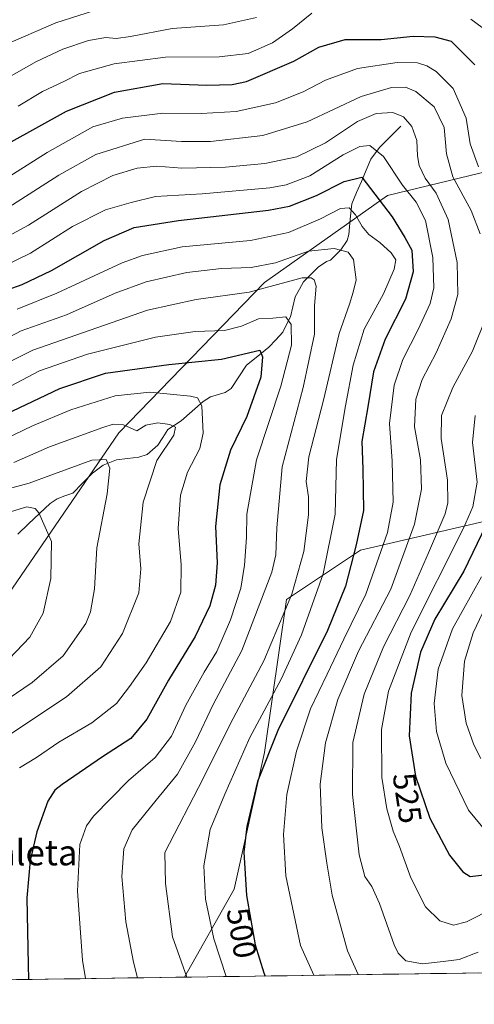
# Model space of a CAD drawing. Units: metres. Extents: x 596462 to 599881, y 4782325 to 4784688.
# Drawn here: x 597910 to 598052, y 4782338 to 4782646 of the extents above; entities that cross this region are included whole.
import ezdxf
from ezdxf.enums import TextEntityAlignment as Align

# ---------------------------------------------------------------- set-up
doc = ezdxf.new("R2010")
doc.units = ezdxf.units.M
doc.header["$MEASUREMENT"] = 0
for name, color, linetype, lineweight in [('Arbolado forestal CxS', 92, 'Continuous', 0), ('Corriente natural lineal', 142, 'Continuous', 13), ('Curva de nivel maestra', 36, 'Continuous', 30), ('Curva de nivel normal', 36, 'Continuous', 0), ('Municipio CxS', 142, 'Continuous', 0), ('Rótulo de curva de nivel directora', 19, 'Continuous', 0), ('Texto cartográfico', 19, 'Continuous', 0)]:
    doc.layers.add(name, color=color, linetype=linetype, lineweight=lineweight)
doc.styles.add('Arial', font='txt', dxfattribs={"height": 0.2})

# ---------------------------------------------------------------- blocks, each defined once
blk = doc.blocks.new('*U169')
at = {"layer": 'Curva de nivel normal', "color": 36, "linetype": 'Continuous', "lineweight": 0}
for points in [[(597820.11, 4782646.82, 535), (597828.83, 4782642.37, 535), (597838.4, 4782640.11, 535), (597851.89, 4782638.21, 535), (597859.32, 4782635.97, 535), (597866.81, 4782633.74, 535), (597874.17, 4782629.79, 535), (597879.81, 4782627.3, 535), (597887.69, 4782625.16, 535), (597892.74, 4782624.73, 535), (597898.85, 4782625.63, 535), (597905.44, 4782628.02, 535), (597914.84, 4782633.29, 535), (597923.04, 4782637.13, 535), (597931.13, 4782639.86, 535), (597936.5, 4782640.88, 535), (597939.82, 4782640.55, 535), (597944.24, 4782641.14, 535), (597957.35, 4782643.65, 535), (597973.39, 4782644.78, 535), (597983.8, 4782647.14, 535)], [(598054.75, 4782460.6, 535), (598051.73, 4782454.22, 535), (598048.96, 4782445.38, 535), (598048.15, 4782434.64, 535), (598049.52, 4782425.96, 535), (598051.91, 4782419.12, 535), (598054.06, 4782414.9, 535)]]:
    blk.add_polyline3d(points, dxfattribs=at)
blk = doc.blocks.new('*U172')
at = {"layer": 'Curva de nivel normal', "color": 36, "linetype": 'Continuous', "lineweight": 0}
blk.add_polyline3d([(597893.41, 4782425.11, 460), (597913.46, 4782438.64, 460), (597923.21, 4782447.03, 460), (597930.27, 4782457.15, 460), (597931.73, 4782460.78, 460), (597933.03, 4782468.04, 460), (597933.7, 4782480.84, 460), (597937.02, 4782497.78, 460), (597937.81, 4782505.82, 460), (597936.67, 4782508.55, 460), (597932.12, 4782508.34, 460), (597919.29, 4782503.7, 460), (597912.48, 4782501.15, 460), (597902.74, 4782498.58, 460)], dxfattribs=at)
blk = doc.blocks.new('*U176')
at = {"layer": 'Curva de nivel normal', "color": 36, "linetype": 'Continuous', "lineweight": 0}
blk.add_polyline3d([(597905.18, 4782421.54, 465), (597924.18, 4782434.13, 465), (597935.02, 4782443.54, 465), (597941.8, 4782454.06, 465), (597946.85, 4782466.75, 465), (597947.55, 4782474.3, 465), (597946.85, 4782482.1, 465), (597948.24, 4782495.14, 465), (597952.56, 4782508.2, 465), (597957.9, 4782516.14, 465), (597958.36, 4782518.7, 465), (597956.66, 4782519.58, 465), (597952.86, 4782520.1, 465), (597949.12, 4782519.3, 465), (597946.28, 4782517.54, 465), (597942.1, 4782519.48, 465), (597938.85, 4782519.59, 465), (597935.62, 4782518.64, 465), (597918.91, 4782512.54, 465), (597907.67, 4782507.67, 465)], dxfattribs=at)
blk = doc.blocks.new('*U179')
at = {"layer": 'Curva de nivel normal', "color": 36, "linetype": 'Continuous', "lineweight": 0}
blk.add_polyline3d([(597902.91, 4782537.48, 485), (597913.66, 4782542.86, 485), (597949.59, 4782555.32, 485), (597964.9, 4782558.72, 485), (597981.53, 4782560.96, 485), (597998.1, 4782565.55, 485), (598000.87, 4782565.51, 485), (598001.85, 4782564.92, 485), (598002.48, 4782562.92, 485), (598001.98, 4782556.84, 485), (598001.94, 4782547.81, 485), (597998.38, 4782531.12, 485), (597991.8, 4782506.26, 485), (597990.16, 4782487.11, 485), (597989.82, 4782478.72, 485), (597988.57, 4782473.24, 485), (597979.21, 4782448.68, 485), (597970.24, 4782431.8, 485), (597964.63, 4782420.09, 485), (597959.02, 4782409.91, 485), (597952.3, 4782401.79, 485), (597944.82, 4782392.45, 485), (597942.23, 4782386.55, 485), (597941.6, 4782377.89, 485), (597942.84, 4782363.65, 485), (597945.22, 4782351.01, 485), (597946.47, 4782346.1, 485)], dxfattribs=at)
blk = doc.blocks.new('*U180')
at = {"layer": 'Curva de nivel normal', "color": 36, "linetype": 'Continuous', "lineweight": 0}
blk.add_polyline3d([(597909.47, 4782411.88, 470), (597914.79, 4782415.17, 470), (597921.79, 4782419.99, 470), (597932.12, 4782426.04, 470), (597939.94, 4782432.08, 470), (597944.01, 4782437.39, 470), (597949.23, 4782444.88, 470), (597956.81, 4782457.84, 470), (597960.11, 4782467, 470), (597960.16, 4782475.59, 470), (597959.18, 4782486.98, 470), (597959.94, 4782497.37, 470), (597962.16, 4782504.56, 470), (597966.04, 4782512, 470), (597967.03, 4782516.87, 470), (597966.61, 4782525.38, 470), (597965.31, 4782527.87, 470), (597963.14, 4782528.39, 470), (597950.3, 4782529.68, 470), (597939.46, 4782528.56, 470), (597925.58, 4782524.14, 470), (597913.6, 4782519.08, 470), (597901.58, 4782513.35, 470)], dxfattribs=at)
blk = doc.blocks.new('*U190')
at = {"layer": 'Curva de nivel normal', "color": 36, "linetype": 'Continuous', "lineweight": 0}
blk.add_polyline3d([(598001.793134, 4782346.901585, 505), (597997.55, 4782356.28, 505), (597992.98, 4782378.12, 505), (597992.26, 4782391.03, 505), (597993.31, 4782403.53, 505), (597996.27, 4782417.2, 505), (598000.72, 4782430.4, 505), (598005.9, 4782441.3, 505), (598011.16, 4782452.24, 505), (598018.05, 4782466.38, 505), (598024.85, 4782485.72, 505), (598026.64, 4782495.17, 505), (598026.26, 4782508.02, 505), (598025.42, 4782519.8, 505), (598026.95, 4782531.86, 505), (598029.6, 4782539.93, 505), (598034.48, 4782549.32, 505), (598038.22, 4782557.41, 505), (598039.36, 4782562.4, 505), (598039.09, 4782571.86, 505), (598036.76, 4782583.52, 505), (598033.87, 4782589.19, 505), (598029.54, 4782594.52, 505), (598023.64, 4782603.56, 505), (598019.28, 4782606.96, 505), (598016.22, 4782606.7, 505), (598010.97, 4782604.02, 505), (598000.53, 4782597.42, 505), (597993.05, 4782594.62, 505), (597987.99, 4782593.73, 505), (597966.79, 4782591.88, 505), (597952.12, 4782591.02, 505), (597944.46, 4782589.16, 505), (597936.46, 4782586.86, 505), (597926.12, 4782581.58, 505), (597912.97, 4782573.27, 505), (597900.86, 4782567.41, 505)], dxfattribs=at)
blk = doc.blocks.new('*U193')
at = {"layer": 'Curva de nivel normal', "color": 36, "linetype": 'Continuous', "lineweight": 0}
for points in [[(598056.14, 4782391.46, 530), (598050.24, 4782398.66, 530), (598043.16, 4782413.42, 530), (598040.21, 4782423.28, 530), (598039.52, 4782432.08, 530), (598040.76, 4782442.86, 530), (598045.26, 4782455.53, 530), (598054.34, 4782471.79, 530)], [(598058.02, 4782641.32, 530), (598051.01, 4782646.55, 530)], [(598001.17, 4782648.42, 530), (597995.08, 4782643.51, 530), (597988.78, 4782639.2, 530), (597981.15, 4782635.81, 530), (597972.06, 4782634.79, 530), (597955.25, 4782634.64, 530), (597939.14, 4782632.54, 530), (597928.28, 4782629.51, 530), (597923.41, 4782627.06, 530), (597916.7, 4782623.9, 530), (597909.12, 4782619.34, 530)]]:
    blk.add_polyline3d(points, dxfattribs=at)
blk = doc.blocks.new('*U213')
at = {"layer": 'Curva de nivel normal', "color": 36, "linetype": 'Continuous', "lineweight": 0}
blk.add_polyline3d([(597851.91, 4782646.96, 540), (597864.18, 4782643.89, 540), (597882.5, 4782638.2, 540), (597893.58, 4782636.24, 540), (597900.17, 4782636.96, 540), (597904.43, 4782638.27, 540), (597920.9, 4782645.4, 540), (597935.32, 4782650.01, 540)], dxfattribs=at)
blk = doc.blocks.new('*U228')
at = {"layer": 'Curva de nivel normal', "color": 36, "linetype": 'Continuous', "lineweight": 0}
blk.add_polyline3d([(597900.4, 4782543.87, 490), (597910.04, 4782548.86, 490), (597924.19, 4782553.95, 490), (597939.46, 4782560.72, 490), (597949.16, 4782564.29, 490), (597961.94, 4782567.17, 490), (597972.78, 4782568.46, 490), (597982.11, 4782568.77, 490), (597989.78, 4782570.23, 490), (598000.11, 4782573.88, 490), (598008.16, 4782574.73, 490), (598012.53, 4782573.58, 490), (598014.16, 4782571.24, 490), (598014.98, 4782564.85, 490), (598014.13, 4782561.05, 490), (598012.88, 4782557.2, 490), (598009.74, 4782548.1, 490), (598004.76, 4782527.14, 490), (598000.2, 4782509.42, 490), (597999.37, 4782501.7, 490), (598000.1, 4782496.86, 490), (598000.09, 4782491.18, 490), (597998.64, 4782479.73, 490), (597994.89, 4782466.32, 490), (597986.08, 4782445.51, 490), (597975.62, 4782425.86, 490), (597967.02, 4782408.63, 490), (597955, 4782385.43, 490), (597955.28, 4782375.63, 490), (597957.48, 4782359, 490), (597961.919819, 4782346.326459, 490)], dxfattribs=at)
blk = doc.blocks.new('*U234')
at = {"layer": 'Curva de nivel normal', "color": 36, "linetype": 'Continuous', "lineweight": 0}
blk.add_polyline3d([(597904.88, 4782530.57, 480), (597915.73, 4782536.33, 480), (597930.79, 4782541.6, 480), (597952.08, 4782546.89, 480), (597964.6, 4782548.7, 480), (597973.73, 4782549.02, 480), (597979.11, 4782550.37, 480), (597984.45, 4782552.69, 480), (597988.91, 4782552.81, 480), (597992.96, 4782553.28, 480), (597994.66, 4782550.83, 480), (597994.77, 4782544.44, 480), (597991.45, 4782531.57, 480), (597983.74, 4782508.42, 480), (597980.79, 4782491.46, 480), (597980.6, 4782484.08, 480), (597980.05, 4782475.4, 480), (597978.82, 4782468.28, 480), (597975.65, 4782458.3, 480), (597971.32, 4782448.4, 480), (597967.34, 4782441.88, 480), (597961.66, 4782431.54, 480), (597957.16, 4782421.88, 480), (597952.04, 4782415.21, 480), (597943.66, 4782407.93, 480), (597932.65, 4782396.76, 480), (597930.46, 4782393.74, 480), (597928.39, 4782387.94, 480), (597927.66, 4782373.31, 480), (597929.28, 4782351.65, 480), (597930.15649, 4782345.86831, 480)], dxfattribs=at)
blk = doc.blocks.new('*U235')
at = {"layer": 'Curva de nivel normal', "color": 36, "linetype": 'Continuous', "lineweight": 0}
for points in [[(597899.26, 4782592.9, 520), (597918.21, 4782604.79, 520), (597932.46, 4782612.8, 520), (597941.79, 4782615.53, 520), (597954.46, 4782617.08, 520), (597966.46, 4782616.99, 520), (597977.45, 4782617.66, 520), (597989.78, 4782620.38, 520), (597998.45, 4782623.85, 520), (598005.45, 4782627.49, 520), (598015.45, 4782631.1, 520), (598027.83, 4782632.95, 520), (598034.27, 4782632.89, 520), (598037.16, 4782631.97, 520), (598040.11, 4782630.21, 520), (598045.38, 4782624.88, 520), (598049.52, 4782615.52, 520), (598050.74, 4782607.52, 520), (598053.33, 4782600.26, 520)], [(598052.3, 4782522.35, 520), (598051.48, 4782513.89, 520), (598052.97, 4782501.47, 520), (598051.64, 4782493.74, 520), (598048.64, 4782487.07, 520), (598032.22, 4782454.4, 520), (598025.12, 4782435.92, 520), (598022.99, 4782423.89, 520), (598023.1, 4782408.9, 520), (598024.6, 4782399.04, 520), (598026.63, 4782392.07, 520), (598028.64, 4782387.22, 520), (598032.19, 4782377.48, 520), (598036.77, 4782368.34, 520), (598041.2, 4782363.98, 520), (598045.56, 4782362.63, 520), (598049.62, 4782363.69, 520), (598058.1, 4782367.96, 520)]]:
    blk.add_polyline3d(points, dxfattribs=at)
blk = doc.blocks.new('*U238')
at = {"layer": 'Curva de nivel normal', "color": 36, "linetype": 'Continuous', "lineweight": 0}
blk.add_polyline3d([(597903.12, 4782491.1, 455), (597911.82, 4782493.69, 455), (597914.37, 4782493.16, 455), (597915.55, 4782491.81, 455), (597919.51, 4782482.9, 455), (597919.28, 4782471.26, 455), (597916.9, 4782460.43, 455), (597912.77, 4782452.93, 455), (597906.25, 4782446.04, 455)], dxfattribs=at)
blk = doc.blocks.new('*U243')
at = {"layer": 'Curva de nivel normal', "color": 36, "linetype": 'Continuous', "lineweight": 0}
blk.add_polyline3d([(598015.61, 4782347.1, 510), (598012.27, 4782354.52, 510), (598007.53, 4782372.03, 510), (598005.84, 4782382.06, 510), (598004.3, 4782393.09, 510), (598003.77, 4782406.81, 510), (598005.43, 4782419.74, 510), (598009.26, 4782433.34, 510), (598015.76, 4782448.53, 510), (598025.86, 4782467.89, 510), (598033.3, 4782488.28, 510), (598035.49, 4782499.29, 510), (598035.18, 4782508.47, 510), (598033.31, 4782518.83, 510), (598033.74, 4782527.44, 510), (598035.76, 4782533.68, 510), (598040.13, 4782541.96, 510), (598044.79, 4782552.66, 510), (598046.91, 4782560.24, 510), (598046.72, 4782570.26, 510), (598043.81, 4782583.75, 510), (598040.12, 4782592.02, 510), (598036.7, 4782596.78, 510), (598034.8, 4782600.66, 510), (598034.23, 4782603.76, 510), (598034.06, 4782608.58, 510), (598032.5, 4782612.92, 510), (598029.84, 4782615.92, 510), (598026.55, 4782617.3, 510), (598021.24, 4782617.06, 510), (598015.46, 4782614.47, 510), (598005.44, 4782607.85, 510), (597996.41, 4782603.47, 510), (597986.41, 4782601.29, 510), (597974.11, 4782600.15, 510), (597960.39, 4782599.89, 510), (597952.52, 4782600.48, 510), (597946.39, 4782599.85, 510), (597938.79, 4782597.54, 510), (597928.92, 4782592.58, 510), (597912.29, 4782582, 510), (597897.58, 4782574.05, 510)], dxfattribs=at)
blk = doc.blocks.new('*U246')
at = {"layer": 'Curva de nivel normal', "color": 36, "linetype": 'Continuous', "lineweight": 0}
blk.add_polyline3d([(597974.24, 4782346.5, 495), (597970.39, 4782358.36, 495), (597967.75, 4782370.8, 495), (597967.24, 4782381.19, 495), (597969.24, 4782392.58, 495), (597973.89, 4782403.65, 495), (597981.68, 4782421.48, 495), (597991.46, 4782439.69, 495), (597997.91, 4782453.62, 495), (598004.65, 4782472.73, 495), (598008.4, 4782491.4, 495), (598008.82, 4782508.58, 495), (598011.67, 4782525.42, 495), (598014.07, 4782538.17, 495), (598017.55, 4782549.43, 495), (598023.57, 4782560.54, 495), (598026.98, 4782568.19, 495), (598027.41, 4782571.15, 495), (598026.04, 4782573.31, 495), (598022.48, 4782576.58, 495), (598018.95, 4782579.13, 495), (598016.85, 4782581.61, 495), (598014.81, 4782585.29, 495), (598012.78, 4782587.44, 495), (598010.11, 4782587.24, 495), (598003.86, 4782584.01, 495), (597993.79, 4782579.69, 495), (597981.87, 4782577.22, 495), (597960.52, 4782575.19, 495), (597948, 4782572.48, 495), (597941.7, 4782570.17, 495), (597921.18, 4782560.72, 495), (597908.79, 4782555.71, 495)], dxfattribs=at)
blk = doc.blocks.new('*U255')
at = {"layer": 'Curva de nivel normal', "color": 36, "linetype": 'Continuous', "lineweight": 0}
for points in [[(597901.99, 4782585.02, 515), (597921.79, 4782597.66, 515), (597933.44, 4782604.11, 515), (597948.79, 4782608.92, 515), (597960.23, 4782608.24, 515), (597969.37, 4782608.21, 515), (597985.8, 4782610.13, 515), (597999.65, 4782614.43, 515), (598016.63, 4782622.35, 515), (598026.11, 4782625.12, 515), (598030.45, 4782625.27, 515), (598033.71, 4782623.86, 515), (598039.51, 4782619.1, 515), (598042.56, 4782612.6, 515), (598043.36, 4782604.41, 515), (598045.34, 4782597.2, 515), (598051.09, 4782586.6, 515), (598053.94, 4782579.26, 515)], [(598055.99, 4782553.66, 515), (598051.48, 4782542.48, 515), (598045.34, 4782531.16, 515), (598041.72, 4782522.34, 515), (598041.67, 4782515.17, 515), (598043.7, 4782502.05, 515), (598043.74, 4782494.97, 515), (598042.92, 4782491.58, 515), (598037.69, 4782479.32, 515), (598031.88, 4782465.89, 515), (598023.54, 4782449.84, 515), (598017.57, 4782434.97, 515), (598013.96, 4782419.86, 515), (598013.85, 4782403.62, 515), (598015.96, 4782384.66, 515), (598017.72, 4782377.91, 515), (598019.98, 4782374.76, 515), (598022.33, 4782369.44, 515), (598026.94, 4782356.48, 515), (598028.23, 4782353.79, 515), (598030.61, 4782351.46, 515), (598035.86, 4782350.45, 515), (598042.27, 4782351.24, 515), (598047.33, 4782351.83, 515), (598053.28, 4782354.16, 515)]]:
    blk.add_polyline3d(points, dxfattribs=at)
blk = doc.blocks.new('*U258')
at = {"layer": 'Curva de nivel maestra', "color": 36, "linetype": 'Continuous', "lineweight": 30}
blk.add_polyline3d([(597905.22, 4782522.81, 475), (597922.16, 4782530.85, 475), (597936.47, 4782535.61, 475), (597956.35, 4782538.29, 475), (597972.79, 4782540.04, 475), (597984.78, 4782542.83, 475), (597985.65, 4782540.76, 475), (597985.15, 4782534.4, 475), (597980.72, 4782522.08, 475), (597975.58, 4782511.5, 475), (597972.3, 4782500.6, 475), (597970.97, 4782487.53, 475), (597971.4, 4782476.2, 475), (597970.96, 4782469.21, 475), (597969.1, 4782462.67, 475), (597964.57, 4782453.05, 475), (597956.22, 4782439.41, 475), (597949.36, 4782427.18, 475), (597944.42, 4782421.16, 475), (597935.46, 4782415.35, 475), (597922.84, 4782406.73, 475), (597920.56, 4782404.91, 475), (597918.35, 4782401.49, 475), (597914.96, 4782391.87, 475), (597912.81, 4782382.89, 475), (597911.8, 4782371.22, 475), (597912.22, 4782350.22, 475), (597912.33882, 4782345.61131, 475)], dxfattribs=at)
blk = doc.blocks.new('*U262')
at = {"layer": 'Curva de nivel maestra', "color": 36, "linetype": 'Continuous', "lineweight": 30}
for points in [[(597905.98, 4782607.57, 525), (597924.2, 4782617.77, 525), (597939.31, 4782623.74, 525), (597954.46, 4782626.4, 525), (597968.21, 4782625.84, 525), (597976.16, 4782626.06, 525), (597980.61, 4782627.08, 525), (597995.5, 4782633.36, 525), (598003.27, 4782637.78, 525), (598011.54, 4782640.15, 525), (598022.89, 4782640.23, 525), (598032.91, 4782641.26, 525), (598039.71, 4782641.04, 525), (598044.78, 4782639.7, 525), (598052.21, 4782632.23, 525)], [(598057.14, 4782490.87, 525), (598048.77, 4782473.54, 525), (598039.73, 4782458.54, 525), (598035.16, 4782448.21, 525), (598032.28, 4782435.29, 525), (598031.67, 4782421.93, 525), (598033.57, 4782409.33, 525), (598038.06, 4782396.16, 525), (598044.25, 4782384.58, 525), (598048.44, 4782379.29, 525), (598050.77, 4782377.88, 525), (598055.99, 4782378.47, 525)]]:
    blk.add_polyline3d(points, dxfattribs=at)
blk = doc.blocks.new('*U265')
at = {"layer": 'Curva de nivel maestra', "color": 36, "linetype": 'Continuous', "lineweight": 30}
blk.add_polyline3d([(597900.85, 4782560.06, 500), (597910.34, 4782563.43, 500), (597919.48, 4782567.82, 500), (597935.98, 4782577.23, 500), (597945.42, 4782581.29, 500), (597959.35, 4782583.49, 500), (597987.57, 4782586.66, 500), (597994.12, 4782587.93, 500), (598002.61, 4782591.29, 500), (598011.29, 4782595.68, 500), (598016.78, 4782597.09, 500), (598026.34, 4782584.62, 500), (598030.32, 4782578.14, 500), (598032.46, 4782574.19, 500), (598032.93, 4782567.34, 500), (598030.53, 4782558.78, 500), (598024.1, 4782546.23, 500), (598020.41, 4782536.07, 500), (598018.65, 4782525.08, 500), (598016.84, 4782514.2, 500), (598017.14, 4782505.53, 500), (598017.34, 4782492.53, 500), (598015.04, 4782481.87, 500), (598011.63, 4782468.88, 500), (598005.99, 4782454.98, 500), (597990.51, 4782423.6, 500), (597984.09, 4782407.64, 500), (597980.7, 4782393.55, 500), (597979.82, 4782385.45, 500), (597980.66, 4782371.95, 500), (597983.36, 4782356.4, 500), (597986.04, 4782347.71, 500), (597986.53, 4782346.68, 500)], dxfattribs=at)

msp = doc.modelspace()

# ---------------------------------------------------------------- linework, layer by layer
at = {"layer": 'Arbolado forestal CxS', "color": 92, "linetype": 'Continuous', "lineweight": 0}
for points in [[(598072.77, 4782602.94, 528.45), (598024.83, 4782591.31, 501.19), (597986.26, 4782564.08, 483.33), (597940.66, 4782516.95, 463.07), (597899.27, 4782456.66, 451.47), (597856.41, 4782434.16, 445.98), (597786.77, 4782420.23, 428.43), (597725.68, 4782418.87, 422.32), (597681.65, 4782383.22, 417.7), (597640.65, 4782341.69, 403.15), (597371.47, 4782337.81, 363.42)], [(597961.22, 4782346.32, 490.08), (597976.74, 4782373.88, 499.44), (597986.25, 4782416.72, 501.69), (597993.22, 4782464.64, 491.93), (598016.4, 4782480.1, 503.45), (598055.04, 4782489.11, 526.97), (598093.68, 4782504.57, 548.47), (598125.88, 4782529.04, 562.81), (598138.3, 4782557.95, 564.85), (598136.36, 4782580.13, 560.86), (598121.27, 4782596.17, 551.65), (598096.9, 4782603.68, 540.63), (598072.77, 4782602.94, 528.45), (598024.83, 4782591.31, 501.19), (597986.26, 4782564.08, 483.33), (597940.66, 4782516.95, 463.07), (597899.27, 4782456.66, 451.47), (597856.41, 4782434.16, 445.98), (597786.77, 4782420.23, 428.43), (597725.68, 4782418.87, 422.32), (597681.65, 4782383.22, 417.7), (597640.65, 4782341.69, 403.15)], [(597961.22, 4782346.32, 490.08), (597976.74, 4782373.88, 499.44), (597986.25, 4782416.72, 501.69), (597993.22, 4782464.64, 491.93), (598016.4, 4782480.1, 503.45), (598055.04, 4782489.11, 526.97), (598093.68, 4782504.57, 548.47), (598125.88, 4782529.04, 562.81), (598138.3, 4782557.95, 564.85), (598136.36, 4782580.13, 560.86), (598121.27, 4782596.17, 551.65), (598096.9, 4782603.68, 540.63), (598072.77, 4782602.94, 528.45), (598024.83, 4782591.31, 501.19), (597986.26, 4782564.08, 483.33), (597940.66, 4782516.95, 463.07), (597899.27, 4782456.66, 451.47), (597856.41, 4782434.16, 445.98), (597786.77, 4782420.23, 428.43), (597725.68, 4782418.87, 422.32), (597681.65, 4782383.22, 417.7), (597640.65, 4782341.69, 403.15)], [(598188.97, 4782349.6, 505.02), (597961.22, 4782346.32, 490.08), (597976.74, 4782373.88, 499.44), (597986.25, 4782416.72, 501.69), (597993.22, 4782464.64, 491.93), (598016.4, 4782480.1, 503.45), (598055.04, 4782489.11, 526.97)], [(598188.97, 4782349.6, 505.02), (597961.22, 4782346.32, 490.08)], [(597961.22, 4782346.32, 490.08), (597640.65, 4782341.69, 403.15)]]:
    msp.add_polyline3d(points, dxfattribs=at)
msp.add_polyline3d([(597640.65, 4782341.69, 403.15), (597681.65, 4782383.22, 417.7), (597725.68, 4782418.87, 422.32), (597786.77, 4782420.23, 428.43), (597856.41, 4782434.16, 445.98), (597899.27, 4782456.66, 451.47), (597940.66, 4782516.95, 463.07), (597986.26, 4782564.08, 483.33), (598024.83, 4782591.31, 501.19), (598072.77, 4782602.94, 528.45), (598096.9, 4782603.68, 540.63), (598121.27, 4782596.17, 551.65), (598136.36, 4782580.13, 560.86), (598138.3, 4782557.95, 564.85), (598125.88, 4782529.04, 562.81), (598093.68, 4782504.57, 548.47), (598055.04, 4782489.11, 526.97), (598016.4, 4782480.1, 503.45), (597993.22, 4782464.64, 491.93), (597986.25, 4782416.72, 501.69), (597976.74, 4782373.88, 499.44), (597961.22, 4782346.32, 490.08), (597640.65, 4782341.69, 403.15)], close=True, dxfattribs=at)
at = {"layer": 'Corriente natural lineal', "color": 142, "linetype": 'Continuous', "lineweight": 13}
msp.add_polyline3d([(598029, 4782613, 508.84), (598025.66, 4782609.69, 507.46), (598022.31, 4782606.37, 505.07), (598019.65, 4782602.73, 502.84), (598018.15, 4782599.23, 501.52), (598016.64, 4782595.74, 499.85), (598015.13, 4782592.24, 497.83), (598013.62, 4782588.74, 495.61), (598013.16, 4782583.93, 494.51), (598012.7, 4782579.12, 492.94), (598012.15, 4782577.16, 492.09), (598010.21, 4782574.26, 490.38), (598007, 4782571, 487.95), (598005.69, 4782570.57, 487.55), (598003.1, 4782568.81, 486.66), (598000.79, 4782566.54, 485.37), (597998.47, 4782564.28, 483.94), (597997.21, 4782561.91, 483.03), (597995.95, 4782559.55, 482.58), (597995.17, 4782556.39, 482.02), (597994.4, 4782553.24, 481.12), (597993.21, 4782550.84, 479.65), (597992.02, 4782548.44, 477.85), (597989.84, 4782546.09, 476.87), (597987.66, 4782543.74, 475.61), (597984.15, 4782540.91, 474.82), (597980.64, 4782538.09, 473.57), (597978.23, 4782534.46, 471.94), (597975.83, 4782530.82, 470.3), (597974, 4782529.61, 470.16), (597969.36, 4782528.18, 470.02), (597967.1, 4782526.77, 469.7), (597963.65, 4782523.72, 467.89), (597960.2, 4782520.67, 465.83), (597956.03, 4782517.95, 464.42), (597954.42, 4782515.5, 464.46), (597952.82, 4782513.05, 464.13), (597949.48, 4782510.18, 464.26), (597946.91, 4782509.3, 463.86), (597943.39, 4782508.9, 462.4), (597939.88, 4782508.5, 460.64), (597935.75, 4782506.78, 458.63), (597932.35, 4782504.27, 457.71), (597929.26, 4782501.15, 457.14), (597926.16, 4782498.04, 455.95), (597923.74, 4782497.13, 456.16), (597921.31, 4782496.22, 456.21), (597919.1, 4782494.8, 455.94), (597915.71, 4782491.59, 454.83), (597912.32, 4782488.38, 452.69), (597908.93, 4782485.17, 450.98)], dxfattribs=at)
at = {"layer": 'Municipio CxS', "color": 142, "linetype": 'Continuous', "lineweight": 0}
msp.add_polyline3d([(598053.34, 4782347.64, 510.93), (598048.34, 4782347.57, 511.84), (598043.35, 4782347.5, 512.75), (598038.35, 4782347.43, 513.54), (598033.36, 4782347.36, 513.66), (598028.37, 4782347.28, 513.36), (598023.37, 4782347.21, 512.6), (598018.38, 4782347.14, 511.64), (598013.38, 4782347.07, 509.61), (598008.39, 4782347, 507.3), (598003.39, 4782346.92, 505.59), (597998.4, 4782346.85, 503.99), (597993.41, 4782346.78, 502.36), (597988.41, 4782346.71, 500.6), (597983.42, 4782346.64, 498.67), (597978.42, 4782346.56, 496.63), (597973.43, 4782346.49, 494.62), (597968.44, 4782346.42, 492.66), (597963.44, 4782346.35, 490.75), (597958.45, 4782346.28, 488.75), (597953.45, 4782346.2, 486.82), (597948.46, 4782346.13, 485.14), (597943.46, 4782346.06, 483.78), (597938.47, 4782345.99, 482.52), (597933.48, 4782345.92, 481.02), (597928.48, 4782345.84, 479.44), (597923.49, 4782345.77, 477.96), (597918.49, 4782345.7, 476.69), (597913.5, 4782345.63, 475.26), (597908.51, 4782345.56, 473.87)], dxfattribs=at)

# ---------------------------------------------------------------- block references
at = {"layer": 'Curva de nivel maestra', "color": 36, "linetype": 'Continuous', "lineweight": 30}
for name in ['*U265', '*U262', '*U258']:
    msp.add_blockref(name, (0, 0), dxfattribs=at)
at = {"layer": 'Curva de nivel normal', "color": 36, "linetype": 'Continuous', "lineweight": 0}
for name in ['*U193', '*U169', '*U213', '*U234', '*U179', '*U228', '*U246', '*U190', '*U243', '*U255', '*U235', '*U238', '*U172', '*U176', '*U180']:
    msp.add_blockref(name, (0, 0), dxfattribs=at)

# ---------------------------------------------------------------- texts
at = {"layer": 'Rótulo de curva de nivel directora', "color": 19, "linetype": 'Continuous', "lineweight": 0, "style": 'Arial'}
for s, rotation, p in [('525', -81.4248, (598031.05, 4782402.44)), ('500', -80.1497, (597979.12, 4782360.15))]:
    msp.add_text(s, height=7, rotation=rotation, dxfattribs=at).set_placement(p, align=Align.MIDDLE_CENTER)
at = {"layer": 'Texto cartográfico', "color": 19, "linetype": 'Continuous', "lineweight": 0, "style": 'Arial'}
msp.add_text('Arritxabaleta', height=8, dxfattribs=at).set_placement((597894.63, 4782385.36), align=Align.MIDDLE_CENTER)

doc.saveas('drawing.dxf')
